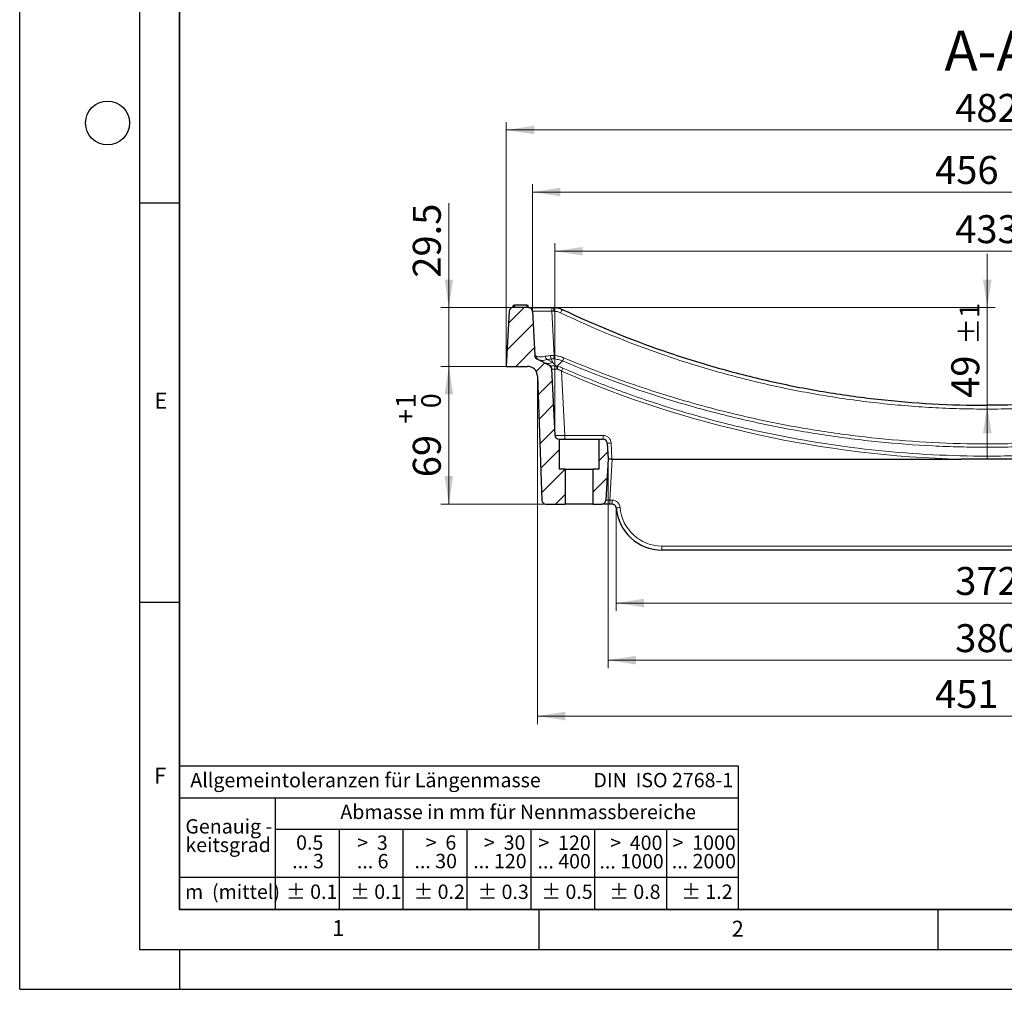
# Model space of a CAD drawing. Units: millimetres. Extents: x 0 to 420, y 0 to 297.
# Drawn here: x 0 to 123, y 0 to 121 of the extents above; entities that cross this region are included whole.
import ezdxf

# ---------------------------------------------------------------- set-up
doc = ezdxf.new("R2010")
doc.units = ezdxf.units.MM
doc.layers.add('LINIEN-DICK', color=7, linetype='Continuous', lineweight=35)
doc.layers.add('LINIEN-NORMAL', color=7, linetype='Continuous', lineweight=25)
doc.layers.add('LINIEN-DÜNN', color=7, linetype='Continuous')
doc.layers.add('VORLAGE_TEXT', color=7, linetype='Continuous')
doc.styles.add('SLDTEXTSTYLE0', font='TXT', dxfattribs={"width": 0.605})
doc.styles.add('SLDTEXTSTYLE1', font='TXT', dxfattribs={"width": 0.57})
doc.styles.add('SLDTEXTSTYLE2', font='TXT', dxfattribs={"width": 0.563})
doc.styles.add('SLDTEXTSTYLE3', font='TXT', dxfattribs={"width": 0.5525})
doc.styles.add('SLDTEXTSTYLE4', font='TXT', dxfattribs={"width": 0.575})
doc.dimstyles.new('SLDDIMSTYLE1', dxfattribs={"dimtxt": 3.5, "dimasz": 3.5, "dimexe": 0, "dimexo": 0.0625, "dimgap": 0.875, "dimtad": 1, "dimlfac": 4, "dimrnd": 1e-09, "dimzin": 12, "dimdsep": 46, "dimtxsty": 'SLDTEXTSTYLE0', "dimsah": 1, "dimcen": 0.09, "dimadec": 0, "dimazin": 3, "dimtfac": 1, "dimtdec": 3, "dimtofl": 0, "dimtmove": 0, "dimatfit": 3, "dimfxl": 0, "dimfrac": 2, "dimtolj": 1, "dimtzin": 12, "dimarcsym": 0})
doc.dimstyles.new('SLDDIMSTYLE2', dxfattribs={"dimtxt": 3.5, "dimasz": 3.5, "dimexe": 0, "dimexo": 0.0625, "dimgap": 0.875, "dimtad": 1, "dimdec": 0, "dimlfac": 4, "dimrnd": 1e-09, "dimzin": 12, "dimdsep": 46, "dimtxsty": 'SLDTEXTSTYLE0', "dimsah": 1, "dimcen": 0.09, "dimadec": 0, "dimazin": 3, "dimtol": 1, "dimtp": 1, "dimtm": 1, "dimtfac": 1, "dimtdec": 0, "dimtofl": 0, "dimtmove": 0, "dimatfit": 3, "dimfxl": 0, "dimfrac": 2, "dimtolj": 1, "dimarcsym": 0})
doc.dimstyles.new('SLDDIMSTYLE3', dxfattribs={"dimtxt": 3.5, "dimasz": 3.5, "dimexe": 0, "dimexo": 0.0625, "dimgap": 0.875, "dimtad": 1, "dimdec": 0, "dimlfac": 4, "dimrnd": 1e-09, "dimzin": 12, "dimdsep": 46, "dimtxsty": 'SLDTEXTSTYLE0', "dimsah": 1, "dimcen": 0.09, "dimadec": 0, "dimazin": 3, "dimtfac": 1, "dimtdec": 3, "dimtofl": 0, "dimtmove": 0, "dimatfit": 3, "dimfxl": 0, "dimfrac": 2, "dimtolj": 1, "dimtzin": 12, "dimarcsym": 0})
doc.dimstyles.new('SLDDIMSTYLE4', dxfattribs={"dimtxt": 3.5, "dimasz": 3.5, "dimexe": 0, "dimexo": 0.0625, "dimgap": 0.875, "dimtad": 1, "dimlfac": 4, "dimrnd": 1e-09, "dimzin": 12, "dimdsep": 46, "dimtxsty": 'SLDTEXTSTYLE0', "dimsah": 1, "dimcen": 0.09, "dimadec": 0, "dimazin": 3, "dimtol": 1, "dimtp": 1, "dimtfac": 1, "dimtdec": 0, "dimtofl": 0, "dimtmove": 0, "dimatfit": 3, "dimfxl": 0, "dimfrac": 2, "dimtolj": 1, "dimarcsym": 0})
doc.dimstyles.new('SLDDIMSTYLE5', dxfattribs={"dimtxt": 3.5, "dimasz": 3.5, "dimexe": 0, "dimexo": 0.0625, "dimgap": 0.875, "dimtad": 1, "dimlfac": 4, "dimrnd": 1e-09, "dimzin": 12, "dimdsep": 46, "dimtxsty": 'SLDTEXTSTYLE0', "dimsah": 1, "dimcen": 0.09, "dimadec": 0, "dimazin": 3, "dimtfac": 1, "dimtdec": 3, "dimtmove": 0, "dimatfit": 0, "dimfxl": 0, "dimfrac": 2, "dimtolj": 1, "dimtzin": 12, "dimarcsym": 0})
doc.dimstyles.new('SLDDIMSTYLE6', dxfattribs={"dimtxt": 3.5, "dimasz": 3.5, "dimexe": 0, "dimexo": 0.0625, "dimgap": 0.875, "dimtad": 1, "dimlfac": 4, "dimrnd": 1e-09, "dimzin": 12, "dimdsep": 46, "dimtxsty": 'SLDTEXTSTYLE0', "dimsah": 1, "dimcen": 0.09, "dimadec": 0, "dimazin": 3, "dimtol": 1, "dimtp": 1, "dimtm": 1, "dimtfac": 1, "dimtdec": 0, "dimtmove": 0, "dimatfit": 0, "dimfxl": 0, "dimfrac": 2, "dimtolj": 1, "dimarcsym": 0})
pattern_1 = [(45, (0, 0), (-1.5875, 1.5875), [])]

# ---------------------------------------------------------------- blocks, each defined once
blk = doc.blocks.new('SW_NOTE_0')
at = {"layer": 'VORLAGE_TEXT', "color": 0, "char_height": 1.8, "attachment_point": 3}
for s, insert, style in [('>  120', (6.86, 2.32), 'SLDTEXTSTYLE1'), ('... 400', (6.88, 0), 'SLDTEXTSTYLE0')]:
    blk.add_mtext(s, dxfattribs=dict(at, insert=insert, style=style))
blk = doc.blocks.new('SW_NOTE_1')
at = {"layer": 'VORLAGE_TEXT', "color": 0, "char_height": 1.8, "attachment_point": 1, "style": 'SLDTEXTSTYLE0'}
for s, insert in [('Genauig -', (0, 2.32)), ('keitsgrad', (0, 0))]:
    blk.add_mtext(s, dxfattribs=dict(at, insert=insert))
blk = doc.blocks.new('SW_NOTE_2')
at = {"layer": 'VORLAGE_TEXT', "color": 0, "char_height": 1.8, "attachment_point": 3}
for s, insert, style in [('>  400', (6.86, 2.32), 'SLDTEXTSTYLE1'), ('... 1000', (7.02, 0), 'SLDTEXTSTYLE0')]:
    blk.add_mtext(s, dxfattribs=dict(at, insert=insert, style=style))
blk = doc.blocks.new('SW_NOTE_3')
at = {"layer": 'VORLAGE_TEXT', "color": 0, "char_height": 1.8, "attachment_point": 3}
for s, insert, style in [('>  30', (5.51, 2.32), 'SLDTEXTSTYLE2'), ('... 120', (5.66, 0), 'SLDTEXTSTYLE0')]:
    blk.add_mtext(s, dxfattribs=dict(at, insert=insert, style=style))
blk = doc.blocks.new('SW_NOTE_4')
at = {"layer": 'VORLAGE_TEXT', "color": 0, "char_height": 1.8, "attachment_point": 3}
for s, insert, style in [('>  3', (4.16, 2.32), 'SLDTEXTSTYLE3'), ('... 6', (4.25, 0), 'SLDTEXTSTYLE0')]:
    blk.add_mtext(s, dxfattribs=dict(at, insert=insert, style=style))
blk = doc.blocks.new('SW_NOTE_5')
at = {"layer": 'VORLAGE_TEXT', "color": 0, "char_height": 1.8, "attachment_point": 3, "style": 'SLDTEXTSTYLE0'}
for s, insert in [('0.5', (3.38, 2.32)), ('... 3', (3.45, 0))]:
    blk.add_mtext(s, dxfattribs=dict(at, insert=insert))
blk = doc.blocks.new('SW_NOTE_6')
at = {"layer": 'VORLAGE_TEXT', "color": 0, "char_height": 1.8, "attachment_point": 3}
for s, insert, style in [('>  6', (4.16, 2.32), 'SLDTEXTSTYLE3'), ('... 30', (4.25, 0), 'SLDTEXTSTYLE0')]:
    blk.add_mtext(s, dxfattribs=dict(at, insert=insert, style=style))
blk = doc.blocks.new('SW_NOTE_7')
at = {"layer": 'VORLAGE_TEXT', "color": 0, "char_height": 1.8, "attachment_point": 3}
for s, insert, style in [('>  1000', (8.21, 2.32), 'SLDTEXTSTYLE4'), ('... 2000', (8.24, 0), 'SLDTEXTSTYLE0')]:
    blk.add_mtext(s, dxfattribs=dict(at, insert=insert, style=style))
blk = doc.blocks.new('Allg-Toleranz-mittel')
at = {"layer": 'LINIEN-DÜNN', "color": 7}
for p, q in [((0, 14), (70, 14)), ((12, 14), (12, 0)), ((70, 10), (12, 10)), ((20, 10), (20, 0)), ((28, 10), (28, 0)), ((36, 10), (36, 0)), ((44, 10), (44, 0)), ((52, 10), (52, 0)), ((70, 4), (0, 4))]:
    blk.add_line(p, q, dxfattribs=at)
at = {"layer": 'LINIEN-DÜNN'}
blk.add_line((61, 10), (61, 0), dxfattribs=at)
at = {"layer": 'LINIEN-NORMAL', "color": 7}
for p, q in [((0, 18), (0, 0)), ((0, 18), (70, 18)), ((70, 18), (70, 0)), ((70, 0), (0, 0))]:
    blk.add_line(p, q, dxfattribs=at)
at = {"layer": 'VORLAGE_TEXT', "color": 7}
for name, p in [('SW_NOTE_1', (0.75, 8.99)), ('SW_NOTE_5', (14.65, 6.96)), ('SW_NOTE_4', (21.94, 6.95)), ('SW_NOTE_6', (30.52, 6.96)), ('SW_NOTE_3', (37.83, 6.96)), ('SW_NOTE_0', (44.66, 6.94)), ('SW_NOTE_2', (53.64, 6.93)), ('SW_NOTE_7', (61.48, 6.95))]:
    blk.add_blockref(name, p, dxfattribs=at)
at = {"layer": 'VORLAGE_TEXT', "char_height": 1.8, "attachment_point": 1, "style": 'SLDTEXTSTYLE0'}
for s, insert in [('Allgemeintoleranzen für Längenmasse            DIN  ISO 2768-1', (1.37, 17.1)), ('Abmasse in mm für Nennmassbereiche', (20.16, 13.12)), ('m  (mittel)', (0.71, 3.12)), ('± 0.1', (13.37, 3.12)), ('± 0.1', (21.4, 3.12)), ('± 0.2', (29.34, 3.12)), ('± 0.3', (37.35, 3.11)), ('± 0.5', (45.35, 3.12)), ('± 0.8', (53.85, 3.12)), ('± 1.2', (62.87, 3.12))]:
    blk.add_mtext(s, dxfattribs=dict(at, insert=insert))
blk = doc.blocks.new('_D_2')
at = {"color": 7, "linetype": 'Continuous', "lineweight": 18}
for p, q in [((73.69, 66.29), (73.69, 40.22)), ((168.69, 66.29), (168.69, 40.22)), ((168.69, 41.22), (73.69, 41.22))]:
    blk.add_line(p, q, dxfattribs=at)
for points in [[(73.69, 41.22), (77.19, 40.68), (77.19, 41.76)], [(168.69, 41.22), (165.19, 41.76), (165.19, 40.68)]]:
    blk.add_solid(points, dxfattribs=at)
at = {"color": 7, "linetype": 'Continuous', "lineweight": 18, "insert": (117.17, 45.73), "char_height": 3.5, "attachment_point": 1, "style": 'SLDTEXTSTYLE0'}
blk.add_mtext('380', dxfattribs=at)
blk = doc.blocks.new('_D_3')
at = {"color": 7, "linetype": 'Continuous', "lineweight": 18}
for p, q in [((64.85, 76.67), (64.85, 33.22)), ((177.52, 76.67), (177.52, 33.22)), ((64.85, 34.22), (177.52, 34.22))]:
    blk.add_line(p, q, dxfattribs=at)
for points in [[(64.85, 34.22), (68.35, 33.68), (68.35, 34.76)], [(177.52, 34.22), (174.02, 34.76), (174.02, 33.68)]]:
    blk.add_solid(points, dxfattribs=at)
at = {"color": 7, "linetype": 'Continuous', "lineweight": 18, "attachment_point": 1, "style": 'SLDTEXTSTYLE0'}
for s, insert, char_height in [('451', (114.65, 38.73), 3.5), ('±1', (124, 37.68), 2.45)]:
    blk.add_mtext(s, dxfattribs=dict(at, insert=insert, char_height=char_height))
blk = doc.blocks.new('_D_4')
at = {"color": 7, "linetype": 'Continuous', "lineweight": 18}
for p, q in [((60.94, 78.12), (60.94, 108.62)), ((181.44, 78.12), (181.44, 108.62)), ((60.94, 107.62), (181.44, 107.62))]:
    blk.add_line(p, q, dxfattribs=at)
for points in [[(60.94, 107.62), (64.44, 107.09), (64.44, 108.16)], [(181.44, 107.62), (177.94, 108.16), (177.94, 107.09)]]:
    blk.add_solid(points, dxfattribs=at)
at = {"color": 7, "linetype": 'Continuous', "lineweight": 18, "insert": (117.17, 112.14), "char_height": 3.5, "attachment_point": 1, "style": 'SLDTEXTSTYLE0'}
blk.add_mtext('482', dxfattribs=at)
blk = doc.blocks.new('_D_5')
at = {"color": 7, "linetype": 'Continuous', "lineweight": 18}
for p, q in [((64.21, 84.99), (64.21, 100.85)), ((178.16, 84.99), (178.16, 100.85)), ((64.21, 99.85), (178.16, 99.85))]:
    blk.add_line(p, q, dxfattribs=at)
for points in [[(64.21, 99.85), (67.71, 99.31), (67.71, 100.39)], [(178.16, 99.85), (174.66, 100.39), (174.66, 99.31)]]:
    blk.add_solid(points, dxfattribs=at)
at = {"color": 7, "linetype": 'Continuous', "lineweight": 18, "attachment_point": 1, "style": 'SLDTEXTSTYLE0'}
for s, insert, char_height in [('456', (114.65, 104.36), 3.5), ('±1', (124, 103.31), 2.45)]:
    blk.add_mtext(s, dxfattribs=dict(at, insert=insert, char_height=char_height))
blk = doc.blocks.new('_D_6')
at = {"color": 7, "linetype": 'Continuous', "lineweight": 18}
for p, q in [((67.03, 69.49), (67.03, 93.44)), ((175.34, 69.49), (175.34, 93.44)), ((67.03, 92.44), (175.34, 92.44))]:
    blk.add_line(p, q, dxfattribs=at)
for points in [[(67.03, 92.44), (70.53, 91.9), (70.53, 92.98)], [(175.34, 92.44), (171.84, 92.98), (171.84, 91.9)]]:
    blk.add_solid(points, dxfattribs=at)
at = {"color": 7, "linetype": 'Continuous', "lineweight": 18, "insert": (117.17, 96.95), "char_height": 3.5, "attachment_point": 1, "style": 'SLDTEXTSTYLE0'}
blk.add_mtext('433', dxfattribs=at)
blk = doc.blocks.new('_D_7')
at = {"color": 7, "linetype": 'Continuous', "lineweight": 18}
for p, q in [((74.71, 60.17), (74.71, 47.38)), ((167.67, 60.17), (167.67, 47.38)), ((74.71, 48.38), (167.67, 48.38))]:
    blk.add_line(p, q, dxfattribs=at)
for points in [[(74.71, 48.38), (78.21, 47.84), (78.21, 48.92)], [(167.67, 48.38), (164.17, 48.92), (164.17, 47.84)]]:
    blk.add_solid(points, dxfattribs=at)
at = {"color": 7, "linetype": 'Continuous', "lineweight": 18, "insert": (117.17, 52.89), "char_height": 3.5, "attachment_point": 1, "style": 'SLDTEXTSTYLE0'}
blk.add_mtext('372', dxfattribs=at)
blk = doc.blocks.new('_D_8')
at = {"color": 7, "linetype": 'Continuous', "lineweight": 18}
for p, q in [((60.84, 78.02), (52.75, 78.02)), ((53.75, 78.02), (53.75, 60.77)), ((71.71, 60.77), (52.75, 60.77))]:
    blk.add_line(p, q, dxfattribs=at)
for points in [[(53.75, 78.02), (53.22, 74.52), (54.29, 74.52)], [(53.75, 60.77), (54.29, 64.27), (53.22, 64.27)]]:
    blk.add_solid(points, dxfattribs=at)
at = {"color": 7, "linetype": 'Continuous', "lineweight": 18, "attachment_point": 1, "rotation": 90, "style": 'SLDTEXTSTYLE0'}
for s, insert, char_height in [('1', (47.13, 72.78), 2.45), ('0', (50.3, 72.78), 2.45), ('+', (47.13, 70.82), 2.45), ('69', (49.24, 64.13), 3.5)]:
    blk.add_mtext(s, dxfattribs=dict(at, insert=insert, char_height=char_height))
blk = doc.blocks.new('_D_11')
at = {"color": 7, "linetype": 'Continuous', "lineweight": 18}
for p, q in [((53.75, 85.39), (53.75, 98.47)), ((61.7, 85.39), (52.75, 85.39)), ((53.75, 78.02), (53.75, 85.39)), ((60.84, 78.02), (52.75, 78.02)), ((53.75, 78.02), (53.75, 71.29))]:
    blk.add_line(p, q, dxfattribs=at)
for points in [[(53.75, 85.39), (54.29, 88.89), (53.22, 88.89)], [(53.75, 78.02), (53.22, 74.52), (54.29, 74.52)]]:
    blk.add_solid(points, dxfattribs=at)
at = {"color": 7, "linetype": 'Continuous', "lineweight": 18, "insert": (49.24, 89.12), "char_height": 3.5, "attachment_point": 1, "rotation": 90, "style": 'SLDTEXTSTYLE0'}
blk.add_mtext('29.5', dxfattribs=at)
blk = doc.blocks.new('_D_12')
at = {"color": 7, "linetype": 'Continuous', "lineweight": 18}
for p, q in [((121.19, 85.39), (121.19, 92.12)), ((66.97, 85.39), (122.19, 85.39)), ((121.19, 85.39), (121.19, 73.14)), ((121.19, 73.14), (121.19, 66.41)), ((121.29, 73.14), (122.19, 73.14))]:
    blk.add_line(p, q, dxfattribs=at)
for points in [[(121.19, 85.39), (121.73, 88.89), (120.65, 88.89)], [(121.19, 73.14), (120.65, 69.64), (121.73, 69.64)]]:
    blk.add_solid(points, dxfattribs=at)
at = {"color": 7, "linetype": 'Continuous', "lineweight": 18, "attachment_point": 1, "rotation": 90, "style": 'SLDTEXTSTYLE0'}
for s, insert, char_height in [('±1', (117.73, 80.75), 2.45), ('49', (116.68, 74.07), 3.5)]:
    blk.add_mtext(s, dxfattribs=dict(at, insert=insert, char_height=char_height))

msp = doc.modelspace()

# ---------------------------------------------------------------- hatches: boundary and pattern name
at = {"linetype": 'Continuous', "lineweight": 18}
h = msp.add_hatch(dxfattribs=at)
h.set_pattern_fill('DIN 201 Grauguss', scale=0.5, style=0, pattern_type=2)
h.set_pattern_definition(pattern_1)
edge = h.paths.add_edge_path(flags=0)
edge.add_line((64.5002, 79.3813), (64.2099, 84.9196))
edge.add_arc((63.7106, 84.8934), 0.5, 3, 90)
edge.add_line((63.7106, 85.3934), (61.7961, 85.3934))
edge.add_arc((61.7961, 84.8934), 0.5, 90, 177)
edge.add_line((61.2968, 84.9196), (60.9351, 78.0184))
edge.add_line((60.9351, 78.0184), (63.603, 78.0184))
edge.add_arc((63.603, 76.7684), 1.25, 2, 90, ccw=False)
edge.add_line((64.8522, 76.812), (65.3956, 61.2509))
edge.add_arc((65.8953, 61.2684), 0.5, 182, 270)
edge.add_line((65.8953, 60.7684), (68.3101, 60.7684))
edge.add_line((68.3101, 60.7684), (68.3101, 65.1434))
edge.add_line((68.3101, 65.1434), (67.5601, 65.1434))
edge.add_line((67.5601, 65.1434), (67.5601, 68.8934))
edge.add_line((67.5601, 68.8934), (67.5346, 68.8934))
edge.add_arc((67.5346, 69.3934), 0.5, 183, 270, ccw=False)
edge.add_line((67.0353, 69.3672), (66.5969, 77.7328))
edge.add_arc((66.0975, 77.7066), 0.5, 3, 62.447188)
edge.add_line((66.3288, 78.1499), (64.7682, 78.9642))
edge.add_arc((64.9995, 79.4074), 0.5, 183, 242.447188, ccw=False)
h = msp.add_hatch(dxfattribs=at)
h.set_pattern_fill('DIN 201 Grauguss', scale=0.5, style=0, pattern_type=2)
h.set_pattern_definition(pattern_1)
edge = h.paths.add_edge_path(flags=0)
edge.add_line((73.6851, 66.3934), (73.5789, 68.4196))
edge.add_arc((73.0796, 68.3934), 0.5, 3, 90)
edge.add_line((73.0796, 68.8934), (72.5601, 68.8934))
edge.add_line((72.5601, 68.8934), (72.5601, 65.1434))
edge.add_line((72.5601, 65.1434), (71.8101, 65.1434))
edge.add_line((71.8101, 65.1434), (71.8101, 60.7684))
edge.add_line((71.8101, 60.7684), (72.9158, 60.7684))
edge.add_arc((72.9158, 61.2684), 0.5, 270, 357)
edge.add_line((73.4152, 61.2422), (73.6851, 66.3934))

# ---------------------------------------------------------------- linework, layer by layer
at = {"color": 7, "linetype": 'Continuous', "lineweight": 25}
for p, q in [((61.746, 85.3909), (61.8271, 85.6934)), ((63.7106, 85.3934), (61.7961, 85.3934)), ((61.7962, 85.3934), (61.8766, 85.6934)), ((61.7964, 85.3934), (61.8768, 85.6934)), ((61.8271, 85.6934), (61.8766, 85.6934)), ((61.8766, 85.6934), (61.8768, 85.6934)), ((61.8768, 85.6934), (62.0101, 85.6934)), ((61.8917, 85.3934), (61.9721, 85.6934)), ((61.8917, 85.3934), (61.9721, 85.6934)), ((61.9297, 85.3934), (62.0101, 85.6934)), ((63.5101, 85.6934), (62.0101, 85.6934)), ((63.5905, 85.3934), (63.5101, 85.6934)), ((63.5101, 85.6934), (63.6586, 85.6934)), ((63.6285, 85.3934), (63.5481, 85.6934)), ((63.6285, 85.3934), (63.5481, 85.6934)), ((63.6285, 85.3934), (63.5481, 85.6934)), ((63.7392, 85.3926), (63.6586, 85.6934)), ((66.631, 85.3934), (66.8683, 85.3934)), ((61.2968, 84.9196), (60.9351, 78.0184)), ((64.2099, 84.9196), (64.5002, 79.3813)), ((64.7682, 78.9642), (66.3288, 78.1499)), ((60.9351, 78.0184), (63.603, 78.0184)), ((66.3288, 78.1499), (66.3686, 78.1292)), ((66.5969, 77.7328), (67.0353, 69.3672)), ((64.8522, 76.812), (65.3956, 61.2509)), ((67.5346, 68.8934), (67.5601, 68.8934)), ((67.5601, 68.8934), (67.5601, 65.1434)), ((67.5601, 68.8934), (72.5601, 68.8934)), ((72.5601, 65.1434), (72.5601, 68.8934)), ((72.5601, 68.8934), (73.0796, 68.8934)), ((73.5789, 68.4196), (73.6851, 66.3934)), ((73.6851, 66.3934), (73.4152, 61.2422)), ((74.1853, 66.3934), (117.9193, 66.3934)), ((68.3101, 65.1434), (67.5601, 65.1434)), ((68.3101, 65.1434), (68.3101, 60.7684)), ((68.3101, 65.1434), (71.8101, 65.1434)), ((71.8101, 60.7684), (71.8101, 65.1434)), ((72.5601, 65.1434), (71.8101, 65.1434)), ((65.8953, 60.7684), (68.3101, 60.7684)), ((71.8101, 60.7684), (68.3101, 60.7684)), ((71.8101, 60.7684), (72.9158, 60.7684)), ((73.9163, 60.7684), (72.9158, 60.7684)), ((74.2051, 60.7684), (73.9163, 60.7684)), ((161.9351, 55.0184), (80.4351, 55.0184))]:
    msp.add_line(p, q, dxfattribs=at)
at = {"color": 8, "linetype": 'Continuous', "lineweight": 18}
for p, q in [((66.6436, 84.9196), (66.9338, 79.3819)), ((66.8809, 84.9196), (66.6436, 84.9196)), ((66.7646, 78.4885), (66.5736, 78.954)), ((66.0549, 78.859), (66.7645, 78.4887)), ((67.8619, 77.4124), (68.2836, 69.3672)), ((121.1851, 73.1434), (121.1851, 72.6696)), ((121.1851, 68.3106), (121.1851, 72.6696)), ((68.2836, 69.3672), (68.2836, 68.8934)), ((68.2836, 69.3672), (73.0796, 69.3672)), ((73.0796, 69.3672), (73.0796, 68.8934)), ((74.0782, 68.4196), (74.1844, 66.3934)), ((121.1851, 68.3106), (121.1851, 67.886)), ((74.1853, 66.3934), (73.9163, 61.2597)), ((73.9163, 61.2597), (73.9163, 60.7684)), ((73.9163, 61.2597), (74.2051, 61.2597)), ((74.2051, 61.2597), (74.2051, 60.7684)), ((80.4351, 55.5097), (161.9351, 55.5097)), ((80.4351, 55.5097), (80.4351, 55.0184))]:
    msp.add_line(p, q, dxfattribs=at)
at = {"color": 8, "linetype": 'Continuous', "lineweight": 18, "flags": 128}
msp.add_lwpolyline([(67.9414, 85.1514), (67.9376, 85.1433), (67.9263, 85.1195), (67.9078, 85.0806), (67.8829, 85.0282), (67.8524, 84.9641), (67.8175, 84.8906), (67.7793, 84.8102), (67.7393, 84.7259)], dxfattribs=at)
at = {"color": 7, "linetype": 'Continuous', "lineweight": 25}
for centre, radius, start, end in [((61.7961, 84.8934), 0.5, 90, 177), ((63.7106, 84.8934), 0.5, 3, 90), ((64.9995, 79.4074), 0.5, 183, 242.447188), ((63.603, 76.7684), 1.25, 2, 90), ((66.0975, 77.7066), 0.5, 3, 62.447188), ((67.5346, 69.3934), 0.5, 183, 270), ((73.0796, 68.3934), 0.5, 3, 90), ((65.8953, 61.2684), 0.5, 182, 270), ((72.9158, 61.2684), 0.5, 270, 357), ((74.2051, 60.2684), 0.5, 4.588566, 90), ((80.4351, 60.7684), 5.75, 184.588566, 270)]:
    msp.add_arc(centre, radius, start, end, dxfattribs=at)
at = {"color": 8, "linetype": 'Continuous', "lineweight": 18}
for centre, radius, start, end in [((62.0203, 85.0339), 4.6247, 358.583474, 4.458454), ((62.2576, 85.0339), 4.6247, 358.583474, 4.458454), ((65.1675, 79.2475), 0.4361, 176.274654, 240.780023), ((66.5372, 79.408), 0.7308, 190.499585, 228.704795), ((79.1399, 78.296), 12.2543, 174.916185, 176.908734), ((66.1428, 77.7025), 0.4827, 1.709094, 62.1156), ((66.5824, 77.6671), 0.6888, 359.763628, 36.041783), ((79.2475, 72.5237), 12.3907, 154.788883, 156.762407), ((73.0796, 68.3672), 1, 3, 90), ((73.8286, 70.8123), 2.4057, 264.043308, 275.956692), ((74.2051, 60.2597), 1, 4.588566, 90), ((74.5034, 67.4851), 7.1795, 271.597494, 275.583564), ((80.4351, 60.7597), 5.25, 184.588566, 270)]:
    msp.add_arc(centre, radius, start, end, dxfattribs=at)
for centre, major_axis, ratio, start_param, end_param in [((67.8992, 76.7666), (1.3023, -0.9664), 0.01242086, 2.94137494, 3.15185958), ((121.1851, 200.5206), (0, 134.167), 0.99968354, 2.73273145, 3.11724105), ((68.2856, 69.3934), (1.2503, 0.0262), 0.02088511, 3.14224967, 4.71030694), ((73.9172, 61.2684), (0.5021, 0.0262), 0.01723905, 3.13978519, 4.70966813)]:
    msp.add_ellipse(centre, major_axis=major_axis, ratio=ratio, start_param=start_param, end_param=end_param, dxfattribs=at)
at = {"color": 7, "linetype": 'Continuous', "lineweight": 25}
msp.add_ellipse((73.8107, 59.2354), major_axis=(0.3765, 7.1579), ratio=0.06975598, start_param=0.00366919, end_param=0.00549236, dxfattribs=at)
for points, knots in [([(62.0101, 85.6934), (62.0026, 85.6934), (61.98, 85.6934), (61.9753, 85.6934), (61.9721, 85.6934)], [0, 0, 0, 0, 0.33444532, 1, 1, 1, 1]), ([(63.7106, 85.3934), (63.7106, 85.3934), (63.7294, 85.3934), (63.8044, 85.3934), (63.8597, 85.3934), (63.9684, 85.3934), (64.0089, 85.3934), (64.0987, 85.3934), (64.1482, 85.3934), (64.3072, 85.3934), (64.4275, 85.3934), (64.6962, 85.3934), (64.8462, 85.3934), (65.1629, 85.3934), (65.3306, 85.3934), (65.5964, 85.3934), (65.6878, 85.3934), (65.8716, 85.3934), (65.9644, 85.3934), (66.2455, 85.3934), (66.4364, 85.3934), (66.631, 85.3934)], [0, 0, 0, 0, 0.125, 0.125, 0.25, 0.25, 0.3125, 0.3125, 0.375, 0.375, 0.5, 0.5, 0.625, 0.625, 0.75, 0.75, 0.8125, 0.8125, 0.875, 0.875, 1, 1, 1, 1]), ([(66.8683, 85.3934), (67.0545, 85.3934), (67.2407, 85.3723), (67.5993, 85.2912), (67.7732, 85.2313), (67.9414, 85.1514)], [0, 0, 0, 0, 0.5, 0.5, 1, 1, 1, 1]), ([(67.9414, 85.1514), (72.091, 83.1794), (76.3334, 81.445), (81.7518, 79.5725), (82.8412, 79.2128), (85.0318, 78.5232), (86.1318, 78.1936), (89.4414, 77.2519), (91.6622, 76.686), (96.1327, 75.6779), (98.3824, 75.2356), (101.7787, 74.6654), (102.9143, 74.491), (105.1864, 74.1741), (106.3237, 74.0315), (112.0165, 73.3978), (116.5907, 73.1434), (121.1851, 73.1434)], [0, 0, 0, 0, 0.25, 0.25, 0.3125, 0.3125, 0.375, 0.375, 0.5, 0.5, 0.625, 0.625, 0.6875, 0.6875, 0.75, 0.75, 1, 1, 1, 1]), ([(174.4288, 85.1514), (170.2792, 83.1794), (166.0368, 81.445), (160.6185, 79.5725), (159.529, 79.2128), (157.3385, 78.5232), (156.2384, 78.1936), (152.9289, 77.2519), (150.708, 76.686), (146.2375, 75.6779), (143.9878, 75.2356), (140.5915, 74.6654), (139.4559, 74.491), (137.1838, 74.1741), (136.0465, 74.0315), (130.3537, 73.3978), (125.7795, 73.1434), (121.1851, 73.1434)], [0, 0, 0, 0, 0.25, 0.25, 0.3125, 0.3125, 0.375, 0.375, 0.5, 0.5, 0.625, 0.625, 0.6875, 0.6875, 0.75, 0.75, 1, 1, 1, 1]), ([(74.1844, 66.3934), (74.1515, 66.3925), (74.1191, 66.392), (74.0553, 66.3911), (74.0236, 66.3909), (73.9632, 66.3905), (73.9345, 66.3905), (73.8803, 66.3905), (73.8546, 66.3906), (73.7855, 66.391), (73.7483, 66.3914), (73.6984, 66.3924), (73.6851, 66.393), (73.6851, 66.3934)], [0, 0, 0, 0, 0.125, 0.125, 0.25, 0.25, 0.375, 0.375, 0.5, 0.5, 0.75, 0.75, 1, 1, 1, 1]), ([(124.4509, 66.3934), (124.1788, 66.3934), (123.9066, 66.3919), (123.3623, 66.3889), (123.0902, 66.3874), (122.2737, 66.3835), (121.7294, 66.3819), (120.6408, 66.3819), (120.0965, 66.3835), (119.28, 66.3874), (119.0079, 66.3889), (118.4636, 66.3919), (118.1914, 66.3934), (117.9193, 66.3934)], [0, 0, 0, 0, 0.125, 0.125, 0.25, 0.25, 0.5, 0.5, 0.75, 0.75, 0.875, 0.875, 1, 1, 1, 1])]:
    msp.add_open_spline(points, degree=3, knots=knots, dxfattribs=at)
at = {"color": 8, "linetype": 'Continuous', "lineweight": 18}
for points, knots in [([(66.6436, 84.9196), (66.4814, 84.9212), (66.3223, 84.9227), (66.088, 84.9246), (66.0106, 84.9252), (65.8573, 84.9263), (65.7812, 84.9268), (65.5596, 84.9281), (65.4198, 84.9288), (65.1558, 84.9297), (65.0307, 84.9299), (64.8068, 84.9299), (64.7065, 84.9297), (64.574, 84.929), (64.5328, 84.9287), (64.458, 84.928), (64.4242, 84.9277), (64.3338, 84.9263), (64.2877, 84.9253), (64.2254, 84.9227), (64.2099, 84.9212), (64.2099, 84.9196)], [0, 0, 0, 0, 0.125, 0.125, 0.1875, 0.1875, 0.25, 0.25, 0.375, 0.375, 0.5, 0.5, 0.625, 0.625, 0.6875, 0.6875, 0.75, 0.75, 0.875, 0.875, 1, 1, 1, 1]), ([(67.7393, 84.7259), (67.6047, 84.7899), (67.4656, 84.8378), (67.1787, 84.9027), (67.0299, 84.9196), (66.8809, 84.9196)], [0, 0, 0, 0, 0.5, 0.5, 1, 1, 1, 1]), ([(121.1851, 72.6696), (120.0324, 72.6696), (118.8794, 72.6856), (116.5767, 72.7495), (115.4267, 72.7975), (111.9809, 72.9889), (109.6893, 73.1801), (106.26, 73.5621), (105.1183, 73.7053), (102.8377, 74.0236), (101.698, 74.1988), (98.2895, 74.7714), (96.0317, 75.2154), (91.5451, 76.2276), (89.3162, 76.7957), (85.9948, 77.7412), (84.8908, 78.072), (82.6924, 78.7644), (81.599, 79.1254), (76.1613, 81.0052), (71.9037, 82.7463), (67.7393, 84.7259)], [0, 0, 0, 0, 0.0625, 0.0625, 0.125, 0.125, 0.25, 0.25, 0.3125, 0.3125, 0.375, 0.375, 0.5, 0.5, 0.625, 0.625, 0.6875, 0.6875, 0.75, 0.75, 1, 1, 1, 1]), ([(121.1851, 72.6696), (122.3379, 72.6696), (123.4909, 72.6856), (125.7936, 72.7495), (126.9435, 72.7975), (130.3893, 72.9889), (132.681, 73.1801), (136.1102, 73.5621), (137.2519, 73.7053), (139.5326, 74.0236), (140.6722, 74.1988), (144.0808, 74.7714), (146.3385, 75.2154), (150.8252, 76.2276), (153.054, 76.7957), (156.3754, 77.7412), (157.4794, 78.072), (159.6778, 78.7644), (160.7712, 79.1254), (166.209, 81.0052), (170.4665, 82.7463), (174.6309, 84.7259)], [0, 0, 0, 0, 0.0625, 0.0625, 0.125, 0.125, 0.25, 0.25, 0.3125, 0.3125, 0.375, 0.375, 0.5, 0.5, 0.625, 0.625, 0.6875, 0.6875, 0.75, 0.75, 1, 1, 1, 1]), ([(64.5002, 79.3813), (64.5003, 79.3794), (64.5201, 79.3695), (64.5785, 79.343), (64.6029, 79.3322), (64.6609, 79.3067), (64.6944, 79.2922), (64.7324, 79.2758)], [0, 0, 0, 0, 0.5, 0.5, 0.75, 0.75, 1, 1, 1, 1]), ([(64.7324, 79.2758), (64.7897, 79.2511), (64.8561, 79.2322), (64.9692, 79.2128), (65.0091, 79.2078), (65.0937, 79.201), (65.1385, 79.1992), (65.2776, 79.1986), (65.377, 79.2047), (65.5886, 79.2299), (65.7016, 79.2492), (65.8186, 79.2749)], [0, 0, 0, 0, 0.25, 0.25, 0.375, 0.375, 0.5, 0.5, 0.75, 0.75, 1, 1, 1, 1]), ([(66.4686, 79.3744), (66.4788, 79.2856), (66.4942, 79.1984), (66.5311, 79.0514), (66.5526, 78.9917), (66.5741, 78.9541)], [0, 0, 0, 0, 0.5, 0.5, 1, 1, 1, 1]), ([(66.9035, 78.9569), (66.8478, 78.9619), (66.7925, 78.9641), (66.7102, 78.9635), (66.6828, 78.9626), (66.6283, 78.9594), (66.6008, 78.9571), (66.5741, 78.9541)], [0, 0, 0, 0, 0.5, 0.5, 0.75, 0.75, 1, 1, 1, 1]), ([(67.9876, 78.6924), (67.8151, 78.7634), (67.6371, 78.8211), (67.2737, 78.9096), (67.0898, 78.9402), (66.9035, 78.9569)], [0, 0, 0, 0, 0.5, 0.5, 1, 1, 1, 1]), ([(66.9338, 79.3819), (67.1434, 79.364), (67.3502, 79.3297), (67.7586, 79.229), (67.9578, 79.1631), (68.1515, 79.0811)], [0, 0, 0, 0, 0.5, 0.5, 1, 1, 1, 1]), ([(67.9876, 78.6924), (68.0024, 78.7278), (68.0257, 78.7833), (68.083, 78.9192), (68.1169, 78.9994), (68.1515, 79.0811)], [0, 0, 0, 0, 0.5, 0.5, 1, 1, 1, 1]), ([(68.1515, 79.0811), (72.3383, 77.3079), (76.5999, 75.7498), (82.0203, 74.0698), (83.109, 73.7472), (85.2959, 73.129), (86.3936, 72.8335), (89.6937, 71.9893), (91.9053, 71.4822), (96.3516, 70.5792), (98.5863, 70.1832), (101.9557, 69.6729), (103.0821, 69.5167), (105.3357, 69.2331), (106.4635, 69.1054), (112.1074, 68.5382), (116.6383, 68.3106), (121.1851, 68.3106)], [0, 0, 0, 0, 0.25, 0.25, 0.3125, 0.3125, 0.375, 0.375, 0.5, 0.5, 0.625, 0.625, 0.6875, 0.6875, 0.75, 0.75, 1, 1, 1, 1]), ([(174.2187, 79.0811), (170.032, 77.3079), (165.7703, 75.7498), (160.3499, 74.0698), (159.2612, 73.7472), (157.0743, 73.129), (155.9766, 72.8335), (152.6765, 71.9893), (150.4649, 71.4822), (146.0186, 70.5792), (143.7839, 70.1832), (140.4145, 69.6729), (139.2881, 69.5167), (137.0345, 69.2331), (135.9067, 69.1054), (130.2628, 68.5382), (125.7319, 68.3106), (121.1851, 68.3106)], [0, 0, 0, 0, 0.25, 0.25, 0.3125, 0.3125, 0.375, 0.375, 0.5, 0.5, 0.625, 0.625, 0.6875, 0.6875, 0.75, 0.75, 1, 1, 1, 1]), ([(66.0549, 78.859), (65.9412, 78.8265), (65.8304, 78.8022), (65.6208, 78.7707), (65.5213, 78.7633), (65.3803, 78.7647), (65.3346, 78.7673), (65.2477, 78.7766), (65.2063, 78.7832), (65.0881, 78.8091), (65.0173, 78.8342), (64.9546, 78.8669)], [0, 0, 0, 0, 0.25, 0.25, 0.5, 0.5, 0.625, 0.625, 0.75, 0.75, 1, 1, 1, 1]), ([(65.6081, 78.5259), (65.7734, 78.4397), (65.9588, 78.3922), (66.351, 78.3796), (66.5578, 78.4145), (66.7645, 78.4887)], [0, 0, 0, 0, 0.5, 0.5, 1, 1, 1, 1]), ([(66.3686, 78.1292), (66.3865, 78.1198), (66.4162, 78.1112), (66.5002, 78.0968), (66.5554, 78.091), (66.6543, 78.0853), (66.69, 78.0838), (66.767, 78.0816), (66.8086, 78.0808), (66.8964, 78.0795), (66.9423, 78.079), (67.0377, 78.0771), (67.0873, 78.0758), (67.1394, 78.0724)], [0, 0, 0, 0, 0.25, 0.25, 0.5, 0.5, 0.625, 0.625, 0.75, 0.75, 0.875, 0.875, 1, 1, 1, 1]), ([(67.2712, 77.6642), (67.1897, 77.6623), (67.1134, 77.6584), (66.9728, 77.6562), (66.9101, 77.6574), (66.7994, 77.6659), (66.7512, 77.6732), (66.6745, 77.6922), (66.6452, 77.704), (66.6253, 77.7169)], [0, 0, 0, 0, 0.25, 0.25, 0.5, 0.5, 0.75, 0.75, 1, 1, 1, 1]), ([(66.7653, 78.4883), (66.8353, 78.4235), (66.9023, 78.3571), (66.9962, 78.2539), (67.0264, 78.2189), (67.0842, 78.1471), (67.1116, 78.1105), (67.1394, 78.0724)], [0, 0, 0, 0, 0.5, 0.5, 0.75, 0.75, 1, 1, 1, 1]), ([(67.327, 78.0334), (67.4433, 78.0093), (67.5635, 77.9763), (67.8012, 77.898), (67.9194, 77.8526), (68.037, 77.8016)], [0, 0, 0, 0, 0.5, 0.5, 1, 1, 1, 1]), ([(67.3273, 78.0333), (67.3456, 77.9923), (67.3572, 77.936), (67.3649, 77.8046), (67.3609, 77.7296), (67.3495, 77.6534)], [0, 0, 0, 0, 0.5, 0.5, 1, 1, 1, 1]), ([(121.1851, 67.886), (120.045, 67.886), (118.9049, 67.9003), (116.6275, 67.9574), (115.4899, 68.0003), (112.0802, 68.1714), (109.8112, 68.3423), (106.4141, 68.6839), (105.2827, 68.812), (103.0222, 69.0967), (101.8924, 69.2533), (98.5129, 69.7654), (96.2714, 70.1627), (91.8117, 71.0688), (89.5935, 71.5776), (86.2834, 72.4246), (85.1824, 72.7211), (82.989, 73.3413), (81.897, 73.665), (76.4603, 75.3505), (72.1859, 76.9138), (67.9867, 78.6927)], [0, 0, 0, 0, 0.0625, 0.0625, 0.125, 0.125, 0.25, 0.25, 0.3125, 0.3125, 0.375, 0.375, 0.5, 0.5, 0.625, 0.625, 0.6875, 0.6875, 0.75, 0.75, 1, 1, 1, 1]), ([(68.037, 77.8016), (69.0855, 77.3472), (70.1397, 76.9062), (72.2591, 76.0514), (73.3245, 75.6375), (76.5334, 74.438), (80.8479, 72.9502), (85.2343, 71.6846), (88.5511, 70.8191), (89.6599, 70.545), (91.88, 70.0261), (92.9919, 69.7811), (98.5605, 68.6288), (103.0447, 67.9375), (112.0711, 67.0122), (116.6132, 66.7782), (122.328, 66.7782), (123.4709, 66.7929), (125.7558, 66.8515), (126.8982, 66.8955), (130.32, 67.0712), (134.871, 67.4222), (139.3992, 68.0056), (142.7868, 68.5308), (143.9132, 68.7202), (146.1566, 69.1272), (147.2742, 69.3447), (152.8418, 70.5023), (157.2308, 71.6515), (165.8795, 74.3922), (170.1394, 75.9838), (174.3332, 77.8016)], [0, 0, 0, 0, 0.03125, 0.03125, 0.0625, 0.0625, 0.125, 0.1875, 0.1875, 0.21875, 0.21875, 0.25, 0.25, 0.375, 0.375, 0.5, 0.5, 0.53125, 0.53125, 0.5625, 0.5625, 0.625, 0.6875, 0.6875, 0.71875, 0.71875, 0.75, 0.75, 0.875, 0.875, 1, 1, 1, 1]), ([(121.1851, 67.886), (122.3252, 67.886), (123.4653, 67.9003), (125.7427, 67.9574), (126.8803, 68.0003), (130.2901, 68.1714), (132.559, 68.3423), (135.9562, 68.6839), (137.0875, 68.812), (139.3481, 69.0967), (140.4778, 69.2533), (143.8574, 69.7654), (146.0988, 70.1627), (150.5585, 71.0688), (152.7768, 71.5776), (156.0868, 72.4246), (157.1878, 72.7211), (159.3812, 73.3413), (160.4732, 73.665), (165.9099, 75.3505), (170.1843, 76.9138), (174.3835, 78.6927)], [0, 0, 0, 0, 0.0625, 0.0625, 0.125, 0.125, 0.25, 0.25, 0.3125, 0.3125, 0.375, 0.375, 0.5, 0.5, 0.625, 0.625, 0.6875, 0.6875, 0.75, 0.75, 1, 1, 1, 1]), ([(67.8619, 77.4124), (67.7795, 77.4636), (67.6957, 77.5101), (67.5243, 77.5919), (67.436, 77.6272), (67.3497, 77.6533)], [0, 0, 0, 0, 0.5, 0.5, 1, 1, 1, 1])]:
    msp.add_open_spline(points, degree=3, knots=knots, dxfattribs=at)
for points in [[(65.8186, 79.2749), (66.0219, 79.3194), (66.2384, 79.3528), (66.4686, 79.3744)], [(66.5736, 78.954), (66.3891, 78.9343), (66.2164, 78.9023), (66.0549, 78.859)], [(66.4686, 79.3744), (66.6216, 79.3887), (66.7767, 79.3911), (66.9338, 79.3819)], [(67.1394, 78.0724), (67.2028, 78.0668), (67.2664, 78.0539), (67.3282, 78.0332)], [(67.9867, 78.6928), (67.7675, 78.4726), (67.5476, 78.2528), (67.3272, 78.0335)], [(67.3499, 77.6532), (67.3238, 77.6611), (67.2972, 77.6648), (67.2712, 77.6642)]]:
    msp.add_open_spline(points, degree=3, dxfattribs=at)
at = {"layer": 'LINIEN-DICK'}
for p, q in [((20, 287), (20, 10)), ((20, 10), (415, 10))]:
    msp.add_line(p, q, dxfattribs=at)
at = {"layer": 'LINIEN-DÜNN'}
for p, q in [((0, 0), (0, 297)), ((15, 292), (15, 5)), ((15, 98.5), (20, 98.5)), ((15, 48.5), (20, 48.5)), ((65, 10), (65, 5)), ((115, 10), (115, 5)), ((15, 5), (415, 5)), ((20, 5), (20, 0)), ((0, 0), (420, 0))]:
    msp.add_line(p, q, dxfattribs=at)
msp.add_circle((11, 108.5), 2.75, dxfattribs=at)

# ---------------------------------------------------------------- block references
at = {"color": 7, "linetype": 'Continuous'}
msp.add_blockref('Allg-Toleranz-mittel', (20, 10), dxfattribs=at)

# ---------------------------------------------------------------- texts
at = {"color": 7, "linetype": 'Continuous', "lineweight": 0, "insert": (121.1625, 120.067), "char_height": 5, "attachment_point": 2, "style": 'SLDTEXTSTYLE0'}
msp.add_mtext('A-A', dxfattribs=at)
at = {"layer": 'VORLAGE_TEXT', "char_height": 2, "attachment_point": 2, "style": 'SLDTEXTSTYLE0'}
for s, insert in [('E', (17.6898, 74.7268)), ('F', (17.5937, 27.7733)), ('1', (39.9009, 8.6623)), ('2', (89.9334, 8.5904))]:
    msp.add_mtext(s, dxfattribs=dict(at, insert=insert))

# ---------------------------------------------------------------- dimensions: what is measured, and where the dimension line sits
at = {"color": 7, "linetype": 'Continuous', "lineweight": 18}
for base, p1, p2, angle, dimstyle, picture, middle in [((181.4351, 107.6249), (60.9351, 78.0184), (181.4351, 78.0184), 0, 'SLDDIMSTYLE1', '_D_4', (121.1851, 107.6249)), ((53.7538, 85.3934), (60.9351, 78.0184), (61.7961, 85.3934), 90, 'SLDDIMSTYLE5', '_D_11', (53.7538, 93.7962)), ((121.1883, 73.1434), (66.8683, 85.3934), (121.1851, 73.1434), 90, 'SLDDIMSTYLE6', '_D_12', (121.1883, 79.2684)), ((53.7538, 60.7684), (60.9351, 78.0184), (71.8101, 60.7684), 90, 'SLDDIMSTYLE4', '_D_8', (53.7538, 69.3934)), ((177.5172, 34.222), (64.853, 76.7684), (177.5172, 76.7684), 0, 'SLDDIMSTYLE2', '_D_3', (121.1851, 34.222))]:
    dim = msp.add_linear_dim(base=base, p1=p1, p2=p2, angle=angle, dimstyle=dimstyle, dxfattribs=at)
    dim.commit()
    dim.dimension.update_dxf_attribs({"geometry": picture, "text_midpoint": middle, "dimtype": 160})
for base, p1, p2, dimstyle, picture, middle in [((178.1596, 99.8532), (64.2106, 84.8934), (178.1596, 84.8934), 'SLDDIMSTYLE2', '_D_5', (121.1851, 99.8532)), ((175.3356, 92.4392), (67.0346, 69.3934), (175.3356, 69.3934), 'SLDDIMSTYLE3', '_D_6', (121.1851, 92.4392)), ((73.6851, 41.2212), (168.6851, 66.3934), (73.6851, 66.3934), 'SLDDIMSTYLE1', '_D_2', (121.1851, 41.2212)), ((167.6651, 48.382), (74.7051, 60.2684), (167.6651, 60.2684), 'SLDDIMSTYLE3', '_D_7', (121.1851, 48.382))]:
    dim = msp.add_linear_dim(base=base, p1=p1, p2=p2, dimstyle=dimstyle, dxfattribs=at)
    dim.commit()
    dim.dimension.update_dxf_attribs({"geometry": picture, "text_midpoint": middle, "dimtype": 160})

doc.saveas('drawing.dxf')
